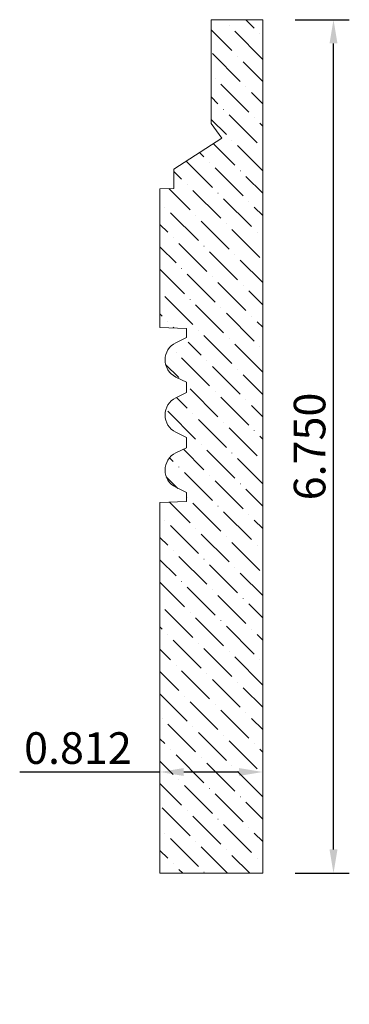
# Model space of a CAD drawing. Units: inches. Extents: x -4.03 to -1.42, y 3.31 to 11.1.
import ezdxf

# ---------------------------------------------------------------- set-up
doc = ezdxf.new("R2010")
doc.units = ezdxf.units.IN
doc.header["$MEASUREMENT"] = 0
doc.layers.get('0').update_dxf_attribs({"lineweight": 0, "true_color": 0x000000})
doc.styles.get("Standard").update_dxf_attribs({"font": 'Times New Roman.ttf'})
doc.dimstyles.get("Standard").update_dxf_attribs({"dimtxt": 0.15, "dimasz": 0.25, "dimexe": 0.125, "dimexo": 0.0625, "dimgap": 0.0625, "dimtad": 1, "dimtih": 1, "dimrnd": 0.01, "dimzin": 1, "dimdsep": 46, "dimtxsty": 'Standard', "dimcen": 0, "dimazin": 0, "dimtfac": 1, "dimtdec": 3, "dimtmove": 0, "dimatfit": 3, "dimfxl": 1, "dimtfillclr": 7, "dimfrac": 2, "dimtolj": 1, "dimtzin": 0, "dimarcsym": 0})

# ---------------------------------------------------------------- blocks, each defined once
blk = doc.blocks.new('*D2')
at = {"color": 7, "linetype": 'ByBlock', "lineweight": -2, "transparency": 16777216}
for p, q in [((-1.8514, 11.0979), (-1.4218, 11.0979)), ((-1.5468, 4.5359), (-1.5468, 10.9099)), ((-1.8514, 4.3479), (-1.4218, 4.3479))]:
    blk.add_line(p, q, dxfattribs=at)
at = {"color": 7, "linetype": 'Continuous', "transparency": 16777216}
for points in [[(-1.5781, 10.9099), (-1.5155, 10.9099), (-1.5468, 11.0979)], [(-1.5781, 4.5359), (-1.5155, 4.5359), (-1.5468, 4.3479)]]:
    blk.add_solid(points, dxfattribs=at)
at = {"layer": 'Defpoints', "color": 0, "linetype": 'Continuous', "transparency": 16777216}
for p in [(-2.1014, 11.0979), (-1.5468, 11.0979), (-2.1014, 4.3479)]:
    blk.add_point(p, dxfattribs=at)
at = {"color": 7, "linetype": 'Continuous', "lineweight": 0, "transparency": 16777216, "insert": (-1.7361, 7.7229), "char_height": 0.25, "attachment_point": 5, "rotation": 90}
blk.add_mtext('\\A1;6.750', dxfattribs=at)
blk = doc.blocks.new('*D4')
at = {"color": 7, "linetype": 'ByBlock', "lineweight": -2, "transparency": 16777216}
for p, q in [((-2.9195, 5.1487), (-4.0292, 5.1487)), ((-2.295, 5.1487), (-2.7315, 5.1487))]:
    blk.add_line(p, q, dxfattribs=at)
at = {"color": 7, "linetype": 'Continuous', "transparency": 16777216}
for points in [[(-2.7315, 5.1801), (-2.7315, 5.1174), (-2.9195, 5.1487)], [(-2.295, 5.1801), (-2.295, 5.1174), (-2.107, 5.1487)]]:
    blk.add_solid(points, dxfattribs=at)
at = {"layer": 'Defpoints', "color": 0, "linetype": 'Continuous', "transparency": 16777216}
for p in [(-2.9195, 5.1487), (-2.9195, 3.3117), (-2.107, 3.3117)]:
    blk.add_point(p, dxfattribs=at)
at = {"color": 7, "linetype": 'Continuous', "lineweight": 0, "transparency": 16777216, "insert": (-3.5684, 5.338), "char_height": 0.25, "attachment_point": 5}
blk.add_mtext('\\A1;0.812', dxfattribs=at)

msp = doc.modelspace()

# ---------------------------------------------------------------- hatches: boundary and pattern name
at = {"linetype": 'Continuous', "lineweight": 0}
h = msp.add_hatch(dxfattribs=at)
h.set_pattern_fill('ANSI36', angle=-90, style=0)
h.set_pattern_definition([(315, (-6.46054, 2.23533), (0.243068, -0.0662913), [0.3125, -0.0625, 0.0004375, -0.0620625])])
h.paths.add_polyline_path([(-2.8096, 9.7634), (-2.8096, 9.9168), (-2.4301, 10.1617), (-2.514, 10.2772), (-2.514, 11.0979), (-2.107, 11.0979), (-2.107, 4.3479), (-2.9195, 4.3479), (-2.9195, 7.2795), (-2.7109, 7.2868), (-2.7109, 7.3585), (-2.7948, 7.4003), (-2.8017, 7.404), (-2.8084, 7.408), (-2.8149, 7.4123), (-2.8212, 7.417), (-2.8272, 7.422), (-2.8329, 7.4273), (-2.8384, 7.4329), (-2.8436, 7.4388), (-2.8484, 7.4449), (-2.853, 7.4513), (-2.8572, 7.4579), (-2.861, 7.4647), (-2.8645, 7.4717), (-2.8677, 7.4788), (-2.8704, 7.4861), (-2.8728, 7.4936), (-2.8748, 7.5011), (-2.8764, 7.5088), (-2.8776, 7.5165), (-2.8784, 7.5243), (-2.8788, 7.5321), (-2.8788, 7.5399), (-2.8784, 7.5477), (-2.8776, 7.5555), (-2.8764, 7.5632), (-2.8748, 7.5709), (-2.8728, 7.5784), (-2.8704, 7.5859), (-2.8677, 7.5932), (-2.8645, 7.6004), (-2.861, 7.6074), (-2.8572, 7.6142), (-2.853, 7.6208), (-2.8484, 7.6271), (-2.8436, 7.6333), (-2.8384, 7.6391), (-2.8329, 7.6447), (-2.8272, 7.65), (-2.8212, 7.655), (-2.8149, 7.6597), (-2.8084, 7.6641), (-2.8017, 7.6681), (-2.7948, 7.6717), (-2.7109, 7.7135), (-2.7109, 7.7945), (-2.7948, 7.8363), (-2.8017, 7.8399), (-2.8084, 7.844), (-2.8149, 7.8483), (-2.8212, 7.853), (-2.8272, 7.858), (-2.8329, 7.8633), (-2.8384, 7.8689), (-2.8436, 7.8748), (-2.8484, 7.8809), (-2.853, 7.8873), (-2.8572, 7.8939), (-2.861, 7.9007), (-2.8645, 7.9076), (-2.8677, 7.9148), (-2.8704, 7.9221), (-2.8728, 7.9296), (-2.8748, 7.9371), (-2.8764, 7.9448), (-2.8776, 7.9525), (-2.8784, 7.9603), (-2.8788, 7.9681), (-2.8788, 7.9759), (-2.8784, 7.9837), (-2.8776, 7.9915), (-2.8764, 7.9992), (-2.8748, 8.0069), (-2.8728, 8.0144), (-2.8704, 8.0219), (-2.8677, 8.0292), (-2.8645, 8.0363), (-2.861, 8.0433), (-2.8572, 8.0501), (-2.853, 8.0567), (-2.8484, 8.0631), (-2.8436, 8.0692), (-2.8384, 8.0751), (-2.8329, 8.0807), (-2.8272, 8.086), (-2.8212, 8.091), (-2.8149, 8.0957), (-2.8084, 8.1), (-2.8017, 8.104), (-2.7948, 8.1077), (-2.7109, 8.1495), (-2.7109, 8.2305), (-2.7948, 8.2723), (-2.8017, 8.2759), (-2.8084, 8.2799), (-2.8149, 8.2843), (-2.8212, 8.289), (-2.8272, 8.294), (-2.8329, 8.2993), (-2.8384, 8.3049), (-2.8436, 8.3107), (-2.8484, 8.3169), (-2.853, 8.3232), (-2.8572, 8.3298), (-2.861, 8.3366), (-2.8645, 8.3436), (-2.8677, 8.3508), (-2.8704, 8.3581), (-2.8728, 8.3655), (-2.8748, 8.3731), (-2.8764, 8.3808), (-2.8776, 8.3885), (-2.8784, 8.3963), (-2.8788, 8.4041), (-2.8788, 8.4119), (-2.8784, 8.4197), (-2.8776, 8.4275), (-2.8764, 8.4352), (-2.8748, 8.4428), (-2.8728, 8.4504), (-2.8704, 8.4578), (-2.8677, 8.4652), (-2.8645, 8.4723), (-2.861, 8.4793), (-2.8572, 8.4861), (-2.853, 8.4927), (-2.8484, 8.4991), (-2.8436, 8.5052), (-2.8384, 8.5111), (-2.8329, 8.5167), (-2.8272, 8.522), (-2.8212, 8.527), (-2.8149, 8.5317), (-2.8084, 8.536), (-2.8017, 8.54), (-2.7948, 8.5437), (-2.7467, 8.5676), (-2.7458, 8.5658), (-2.7447, 8.564), (-2.7435, 8.5623), (-2.7423, 8.5606), (-2.741, 8.559), (-2.7396, 8.5575), (-2.7381, 8.5561), (-2.7365, 8.5547), (-2.7349, 8.5534), (-2.7332, 8.5522), (-2.7314, 8.5511), (-2.7296, 8.5501), (-2.7278, 8.5492), (-2.7259, 8.5484), (-2.7239, 8.5476), (-2.722, 8.547), (-2.72, 8.5465), (-2.7179, 8.5461), (-2.7159, 8.5458), (-2.7138, 8.5456), (-2.7117, 8.5455), (-2.7097, 8.5455), (-2.7076, 8.5456), (-2.7055, 8.5458), (-2.7035, 8.5461), (-2.7015, 8.5466), (-2.6995, 8.5471), (-2.6975, 8.5478), (-2.6956, 8.5485), (-2.6937, 8.5494), (-2.6918, 8.5503), (-2.69, 8.5513), (-2.6883, 8.5525), (-2.6866, 8.5537), (-2.685, 8.555), (-2.6835, 8.5564), (-2.682, 8.5578), (-2.6806, 8.5594), (-2.6793, 8.561), (-2.6781, 8.5627), (-2.6769, 8.5644), (-2.6759, 8.5662), (-2.6749, 8.568), (-2.6741, 8.5699), (-2.6733, 8.5718), (-2.6727, 8.5738), (-2.6721, 8.5758), (-2.6717, 8.5778), (-2.6713, 8.5799), (-2.6711, 8.5819), (-2.671, 8.584), (-2.6709, 8.5861), (-2.671, 8.5882), (-2.6712, 8.5902), (-2.6715, 8.5923), (-2.6719, 8.5943), (-2.6724, 8.5963), (-2.673, 8.5983), (-2.6738, 8.6002), (-2.6746, 8.6021), (-2.6755, 8.604), (-2.6765, 8.6058), (-2.6776, 8.6076), (-2.6788, 8.6093), (-2.6801, 8.6109), (-2.6814, 8.6125), (-2.6829, 8.614), (-2.6844, 8.6154), (-2.686, 8.6167), (-2.6876, 8.618), (-2.6893, 8.6191), (-2.6911, 8.6202), (-2.6929, 8.6212), (-2.6948, 8.6221), (-2.6967, 8.6228), (-2.6987, 8.6235), (-2.7007, 8.6241), (-2.7027, 8.6246), (-2.7047, 8.625), (-2.7068, 8.6252), (-2.7089, 8.6254), (-2.7109, 8.6254), (-2.7109, 8.6572), (-2.9195, 8.6645), (-2.9195, 9.7596)])

# ---------------------------------------------------------------- linework, layer by layer
at = {"color": 7, "linetype": 'Continuous', "lineweight": 0}
for p, q in [((-2.514, 11.0979), (-2.107, 11.0979)), ((-2.514, 10.2772), (-2.514, 11.0979)), ((-2.107, 4.3479), (-2.107, 11.0979)), ((-2.4301, 10.1617), (-2.514, 10.2772)), ((-2.8096, 9.9168), (-2.4301, 10.1617)), ((-2.8096, 9.9168), (-2.8096, 9.7634)), ((-2.8096, 9.7634), (-2.9195, 9.7596)), ((-2.9195, 9.7596), (-2.9195, 8.6645)), ((-2.7109, 8.6572), (-2.9195, 8.6645)), ((-2.7109, 8.5854), (-2.7109, 8.6572)), ((-2.7109, 8.5854), (-2.7109, 8.6572)), ((-2.7109, 8.5854), (-2.7109, 8.6572)), ((-2.7948, 8.5437), (-2.7109, 8.5854)), ((-2.7948, 8.2723), (-2.7109, 8.2305)), ((-2.7109, 8.2305), (-2.7109, 8.1495)), ((-2.7948, 8.1077), (-2.7109, 8.1495)), ((-2.7948, 7.8363), (-2.7109, 7.7945)), ((-2.7109, 7.7945), (-2.7109, 7.7135)), ((-2.7948, 7.6717), (-2.7109, 7.7135)), ((-2.7948, 7.4003), (-2.7109, 7.3585)), ((-2.7109, 7.2868), (-2.7109, 7.3585)), ((-2.9195, 7.2795), (-2.7109, 7.2868)), ((-2.9195, 7.2795), (-2.9195, 4.3479)), ((-2.9195, 4.3479), (-2.107, 4.3479))]:
    msp.add_line(p, q, dxfattribs=at)
for centre in [(-2.7273, 8.408), (-2.7273, 7.972), (-2.7273, 7.536)]:
    msp.add_arc(centre, 0.1516, 116.46555, 243.53445, dxfattribs=at)

# ---------------------------------------------------------------- dimensions: what is measured, and where the dimension line sits
for base, p1, p2, angle, override, picture, middle in [((-1.5468, 11.0979), (-2.1014, 4.3479), (-2.1014, 11.0979), 90, {"dimtxt": 0.25, "dimasz": 0.188, "dimexo": 0.25, "dimtih": 0, "dimdec": 3, "dimrnd": 0.001, "dimzin": 3, "dimclrd": 7, "dimclre": 7, "dimclrt": 7, "dimtdec": 4, "dimfrac": 0}, '*D2', (-1.5468, 7.7229)), ((-2.9195134251, 5.1487437227), (-2.1070134251, 3.3116573291), (-2.9195134251, 3.3116573291), 180, {"dimtxt": 0.25, "dimasz": 0.188, "dimexo": 0.25, "dimtih": 0, "dimdec": 3, "dimrnd": 0.001, "dimzin": 3, "dimse1": 1, "dimse2": 1, "dimclrd": 7, "dimclre": 7, "dimclrt": 7, "dimtdec": 4, "dimfrac": 0}, '*D4', (-3.5683551699, 5.1487437227))]:
    dim = msp.add_linear_dim(base=base, p1=p1, p2=p2, angle=angle, dimstyle='Standard', override=override, dxfattribs=at)
    dim.commit()
    dim.dimension.update_dxf_attribs({"geometry": picture, "text_midpoint": middle, "dimtype": 161})

doc.saveas('drawing.dxf')
